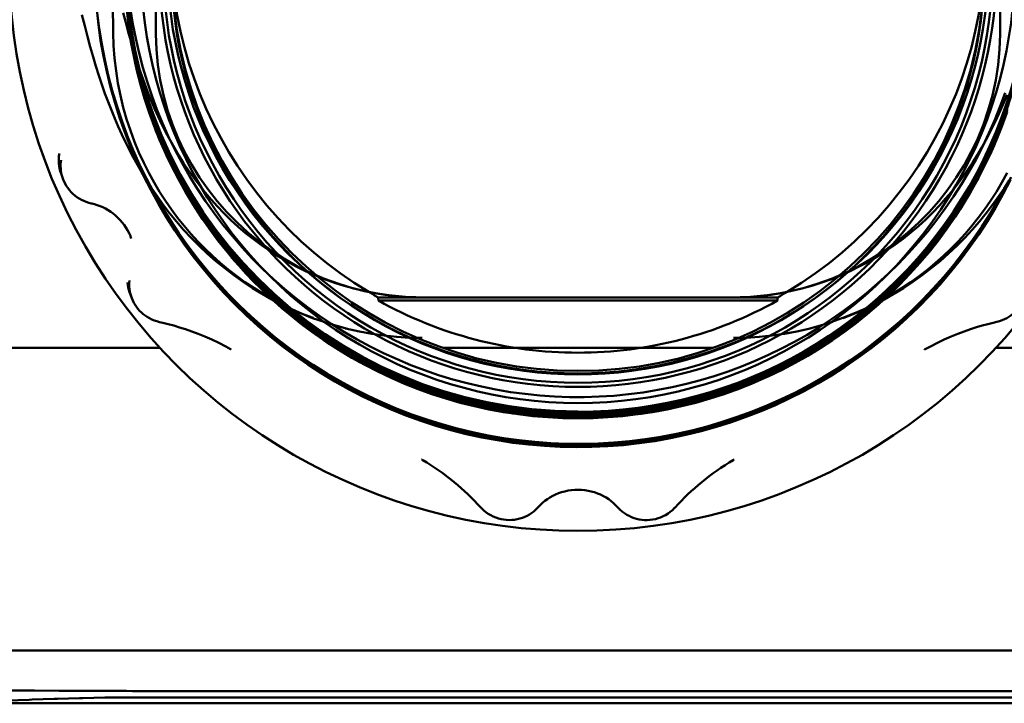
# Model space of a CAD drawing. Units: inches. Extents: x -366 to 420, y -212 to 297.
# Drawn here: x -231 to -183, y 111 to 145 of the extents above; entities that cross this region are included whole.
import ezdxf

# ---------------------------------------------------------------- set-up
doc = ezdxf.new("R2010")
doc.units = ezdxf.units.IN
doc.header["$MEASUREMENT"] = 0
doc.layers.add('Calque 1', color=7, linetype='Continuous')

msp = doc.modelspace()

# ---------------------------------------------------------------- linework, layer by layer
at = {"layer": 'Calque 1', "color": 7, "lineweight": 50, "true_color": 0xffffff}
for points in [[(-227.079, 171.365), (-226.771, 143.99)], [(-224.677, 143.936), (-224.683, 144.737), (-224.704, 147.456), (-224.724, 150.174), (-224.745, 152.893), (-224.752, 153.799), (-224.772, 156.518), (-224.793, 159.236), (-224.814, 161.955), (-224.822, 162.966), (-224.842, 165.685), (-224.863, 168.403), (-224.883, 171.122)], [(-182.909, 171.122), (-182.916, 170.11), (-182.937, 167.392), (-182.958, 164.673), (-182.978, 161.954), (-182.985, 161.048), (-183.006, 158.329), (-183.027, 155.611), (-183.047, 152.892), (-183.053, 152.092), (-183.074, 149.373), (-183.095, 146.654), (-183.115, 143.936)], [(-222.1, 134.529), (-222.516, 135.135), (-222.91, 135.753), (-223.284, 136.383), (-223.637, 137.026), (-223.969, 137.68), (-224.279, 138.345), (-224.567, 139.019), (-224.833, 139.703), (-225.077, 140.396), (-225.298, 141.097), (-225.495, 141.806), (-225.67, 142.522), (-225.821, 143.242), (-225.947, 143.965), (-226.05, 144.693), (-226.129, 145.424), (-226.184, 146.157), (-226.214, 146.891), (-226.221, 147.625), (-226.203, 148.358), (-226.162, 149.09), (-226.096, 149.82)], [(-181.58, 148.211), (-181.571, 147.492), (-181.585, 146.773), (-181.622, 146.054), (-181.683, 145.338), (-181.767, 144.624), (-181.874, 143.913), (-182.003, 143.205), (-182.156, 142.503), (-182.331, 141.805), (-182.528, 141.113), (-182.748, 140.428), (-182.99, 139.75), (-183.254, 139.081), (-183.54, 138.419), (-183.846, 137.767), (-184.174, 137.125), (-184.523, 136.493), (-184.892, 135.873), (-185.281, 135.265), (-185.69, 134.67)], [(-226.159, 145.942), (-226.004, 144.508), (-225.757, 143.087), (-225.689, 142.768), (-225.619, 142.464), (-225.24, 141.067), (-225.15, 140.78), (-224.663, 139.419), (-224.089, 138.092), (-223.962, 137.828), (-223.832, 137.566), (-223.14, 136.297), (-222.367, 135.075), (-222.197, 134.827), (-221.329, 133.667), (-221.132, 133.426), (-220.924, 133.176), (-219.956, 132.106), (-218.92, 131.101), (-218.678, 130.884), (-218.443, 130.679), (-217.315, 129.771), (-217.073, 129.592), (-215.879, 128.776), (-214.635, 128.04), (-214.377, 127.901), (-214.118, 127.765), (-212.812, 127.144), (-211.468, 126.61), (-211.185, 126.51), (-209.801, 126.081), (-209.5, 126.001), (-209.185, 125.921), (-207.773, 125.624), (-206.345, 125.419), (-206.021, 125.385), (-205.711, 125.358), (-204.264, 125.286), (-203.964, 125.283), (-202.518, 125.324), (-201.079, 125.459), (-200.789, 125.498), (-200.5, 125.54), (-199.079, 125.805), (-197.677, 126.162), (-197.39, 126.248), (-196.018, 126.714), (-195.728, 126.825), (-195.426, 126.946), (-194.109, 127.535), (-192.834, 128.208), (-192.552, 128.371), (-192.285, 128.531), (-191.073, 129.322), (-190.828, 129.496), (-189.684, 130.379), (-188.599, 131.333), (-188.388, 131.535), (-188.178, 131.739), (-187.185, 132.788), (-186.262, 133.899), (-186.079, 134.138), (-185.245, 135.32), (-185.075, 135.581), (-184.902, 135.856), (-184.184, 137.106), (-183.548, 138.4), (-183.417, 138.696), (-183.294, 138.984), (-182.78, 140.335)], [(-226.166, 145.861), (-226.011, 144.426), (-225.764, 143.005), (-225.696, 142.686), (-225.626, 142.382), (-225.246, 140.984), (-225.156, 140.697), (-224.669, 139.336), (-224.095, 138.009), (-223.968, 137.745), (-223.838, 137.482), (-223.146, 136.213), (-222.373, 134.991), (-222.202, 134.743), (-221.334, 133.583), (-221.138, 133.341), (-220.929, 133.091), (-219.961, 132.021), (-218.925, 131.015), (-218.683, 130.798), (-218.448, 130.593), (-217.319, 129.685), (-217.077, 129.505), (-215.883, 128.69), (-214.638, 127.953), (-214.381, 127.814), (-214.121, 127.678), (-212.815, 127.058), (-211.471, 126.523), (-211.187, 126.423), (-209.803, 125.994), (-209.502, 125.914), (-209.186, 125.834), (-207.774, 125.537), (-206.346, 125.332), (-206.022, 125.298), (-205.711, 125.27), (-204.264, 125.199), (-203.963, 125.195), (-202.518, 125.237), (-201.078, 125.372), (-200.788, 125.411), (-200.499, 125.453), (-199.077, 125.718), (-197.676, 126.075), (-197.388, 126.16), (-196.016, 126.627), (-195.725, 126.738), (-195.423, 126.859), (-194.106, 127.448), (-192.83, 128.121), (-192.549, 128.285), (-192.281, 128.445), (-191.069, 129.236), (-190.824, 129.41), (-189.679, 130.293), (-188.595, 131.248), (-188.383, 131.45), (-188.173, 131.654), (-187.18, 132.703), (-186.257, 133.815), (-186.074, 134.053), (-185.239, 135.236), (-185.069, 135.497), (-184.896, 135.773), (-184.178, 137.022), (-183.542, 138.316), (-183.41, 138.613), (-183.288, 138.9), (-182.773, 140.253)], [(-226.166, 145.78), (-226.011, 144.346), (-225.764, 142.924), (-225.696, 142.606), (-225.626, 142.302), (-225.246, 140.904), (-225.156, 140.616), (-224.669, 139.255), (-224.095, 137.928), (-223.968, 137.664), (-223.838, 137.402), (-223.146, 136.132), (-222.373, 134.91), (-222.202, 134.662), (-221.334, 133.502), (-221.138, 133.26), (-220.929, 133.01), (-219.961, 131.94), (-218.925, 130.935), (-218.683, 130.717), (-218.448, 130.512), (-217.319, 129.604), (-217.077, 129.425), (-215.883, 128.609), (-214.638, 127.873), (-214.381, 127.734), (-214.121, 127.598), (-212.815, 126.977), (-211.471, 126.442), (-211.187, 126.342), (-209.803, 125.913), (-209.502, 125.833), (-209.186, 125.753), (-207.774, 125.456), (-206.346, 125.251), (-206.022, 125.218), (-205.711, 125.19), (-204.264, 125.118), (-203.963, 125.115), (-202.518, 125.156), (-201.078, 125.292), (-200.788, 125.33), (-200.499, 125.373), (-199.077, 125.638), (-197.676, 125.994), (-197.388, 126.08), (-196.016, 126.546), (-195.725, 126.658), (-195.423, 126.779), (-194.106, 127.368), (-192.83, 128.041), (-192.549, 128.204), (-192.281, 128.364), (-191.069, 129.156), (-190.824, 129.33), (-189.679, 130.212), (-188.595, 131.167), (-188.383, 131.369), (-188.173, 131.573), (-187.18, 132.623), (-186.257, 133.734), (-186.074, 133.973), (-185.239, 135.155), (-185.069, 135.416), (-184.896, 135.692), (-184.178, 136.942), (-183.542, 138.235), (-183.41, 138.533), (-183.288, 138.82), (-182.773, 140.172)], [(-226.166, 145.7), (-226.011, 144.265), (-225.764, 142.844), (-225.696, 142.525), (-225.626, 142.221), (-225.246, 140.823), (-225.156, 140.536), (-224.669, 139.175), (-224.095, 137.848), (-223.968, 137.583), (-223.838, 137.321), (-223.146, 136.051), (-222.373, 134.83), (-222.202, 134.582), (-221.334, 133.422), (-221.138, 133.18), (-220.929, 132.929), (-219.961, 131.859), (-218.925, 130.854), (-218.683, 130.637), (-218.448, 130.432), (-217.319, 129.524), (-217.077, 129.344), (-215.883, 128.529), (-214.638, 127.792), (-214.381, 127.653), (-214.121, 127.517), (-212.815, 126.896), (-211.471, 126.362), (-211.187, 126.262), (-209.803, 125.833), (-209.502, 125.752), (-209.186, 125.673), (-207.774, 125.375), (-206.346, 125.17), (-206.022, 125.137), (-205.711, 125.109), (-204.264, 125.037), (-203.963, 125.034), (-202.518, 125.076), (-201.078, 125.211), (-200.788, 125.25), (-200.499, 125.292), (-199.077, 125.557), (-197.676, 125.914), (-197.388, 125.999), (-196.016, 126.465), (-195.725, 126.577), (-195.423, 126.698), (-194.106, 127.287), (-192.83, 127.96), (-192.549, 128.123), (-192.281, 128.283), (-191.069, 129.075), (-190.824, 129.249), (-189.679, 130.132), (-188.595, 131.087), (-188.383, 131.288), (-188.173, 131.493), (-187.18, 132.542), (-186.257, 133.653), (-186.074, 133.892), (-185.239, 135.075), (-185.069, 135.336), (-184.896, 135.611), (-184.178, 136.861), (-183.542, 138.155), (-183.41, 138.452), (-183.288, 138.739), (-182.773, 140.091)], [(-226.159, 145.861), (-226.004, 144.427), (-225.757, 143.006), (-225.689, 142.688), (-225.619, 142.384), (-225.24, 140.986), (-225.15, 140.699), (-224.663, 139.338), (-224.089, 138.011), (-223.962, 137.747), (-223.832, 137.485), (-223.14, 136.216), (-222.367, 134.994), (-222.197, 134.747), (-221.329, 133.587), (-221.132, 133.345), (-220.924, 133.095), (-219.956, 132.025), (-218.92, 131.02), (-218.678, 130.803), (-218.443, 130.598), (-217.315, 129.69), (-217.073, 129.511), (-215.879, 128.695), (-214.635, 127.959), (-214.377, 127.82), (-214.118, 127.684), (-212.812, 127.064), (-211.468, 126.529), (-211.185, 126.429), (-209.801, 126), (-209.5, 125.92), (-209.185, 125.841), (-207.773, 125.543), (-206.345, 125.338), (-206.021, 125.305), (-205.711, 125.277), (-204.264, 125.205), (-203.964, 125.202), (-202.518, 125.244), (-201.079, 125.379), (-200.789, 125.417), (-200.5, 125.46), (-199.079, 125.725), (-197.677, 126.082), (-197.39, 126.167), (-196.018, 126.633), (-195.728, 126.745), (-195.426, 126.866), (-194.109, 127.454), (-192.834, 128.127), (-192.552, 128.29), (-192.285, 128.45), (-191.073, 129.242), (-190.828, 129.416), (-189.684, 130.298), (-188.599, 131.253), (-188.388, 131.454), (-188.178, 131.659), (-187.185, 132.708), (-186.262, 133.819), (-186.079, 134.057), (-185.245, 135.24), (-185.075, 135.501), (-184.902, 135.776), (-184.184, 137.025), (-183.548, 138.319), (-183.417, 138.616), (-183.294, 138.903), (-182.78, 140.255)], [(-226.159, 145.781), (-226.004, 144.347), (-225.757, 142.925), (-225.689, 142.607), (-225.619, 142.303), (-225.24, 140.906), (-225.15, 140.619), (-224.663, 139.257), (-224.089, 137.931), (-223.962, 137.667), (-223.832, 137.405), (-223.14, 136.135), (-222.367, 134.914), (-222.197, 134.666), (-221.329, 133.506), (-221.132, 133.264), (-220.924, 133.015), (-219.956, 131.945), (-218.92, 130.94), (-218.678, 130.722), (-218.443, 130.518), (-217.315, 129.61), (-217.073, 129.43), (-215.879, 128.615), (-214.635, 127.879), (-214.377, 127.739), (-214.118, 127.604), (-212.812, 126.983), (-211.468, 126.449), (-211.185, 126.349), (-209.801, 125.92), (-209.5, 125.839), (-209.185, 125.76), (-207.773, 125.463), (-206.345, 125.258), (-206.021, 125.224), (-205.711, 125.197), (-204.264, 125.125), (-203.964, 125.122), (-202.518, 125.163), (-201.079, 125.298), (-200.789, 125.337), (-200.5, 125.379), (-199.079, 125.644), (-197.677, 126.001), (-197.39, 126.086), (-196.018, 126.552), (-195.728, 126.664), (-195.426, 126.785), (-194.109, 127.374), (-192.834, 128.047), (-192.552, 128.21), (-192.285, 128.37), (-191.073, 129.161), (-190.828, 129.335), (-189.684, 130.218), (-188.599, 131.172), (-188.388, 131.374), (-188.178, 131.578), (-187.185, 132.627), (-186.262, 133.738), (-186.079, 133.977), (-185.245, 135.159), (-185.075, 135.42), (-184.902, 135.695), (-184.184, 136.945), (-183.548, 138.238), (-183.417, 138.535), (-183.294, 138.822), (-182.78, 140.174)], [(-227.584, 145.163), (-227.496, 144.39), (-227.381, 143.62), (-227.242, 142.855), (-227.078, 142.094), (-226.889, 141.338), (-226.675, 140.59), (-226.438, 139.849), (-226.176, 139.117), (-225.89, 138.393), (-225.581, 137.679), (-225.249, 136.976), (-224.893, 136.284), (-224.516, 135.604), (-224.117, 134.937), (-223.695, 134.282), (-223.253, 133.642), (-222.789, 133.017), (-222.306, 132.407), (-221.803, 131.813), (-221.281, 131.236), (-220.74, 130.676), (-220.181, 130.134), (-219.604, 129.611), (-219.011, 129.106), (-218.402, 128.622), (-217.777, 128.157), (-217.137, 127.713), (-216.484, 127.291), (-215.817, 126.89), (-215.137, 126.511), (-214.445, 126.155), (-213.742, 125.822), (-213.029, 125.511), (-212.305, 125.224), (-211.573, 124.961), (-210.833, 124.722), (-210.084, 124.507), (-209.329, 124.317), (-208.569, 124.151), (-207.803, 124.01), (-207.033, 123.895), (-206.26, 123.805), (-205.484, 123.74), (-204.705, 123.7), (-203.926, 123.685), (-203.148, 123.697), (-202.371, 123.733), (-201.595, 123.796), (-200.822, 123.883), (-200.053, 123.996), (-199.286, 124.133), (-198.526, 124.296), (-197.771, 124.483), (-197.023, 124.695), (-196.281, 124.932), (-195.548, 125.192), (-194.824, 125.477), (-194.108, 125.784), (-193.404, 126.116), (-192.711, 126.47), (-192.029, 126.846), (-191.36, 127.245), (-190.705, 127.665), (-190.064, 128.107), (-189.437, 128.569), (-188.827, 129.051), (-188.233, 129.553), (-187.655, 130.074), (-187.095, 130.613), (-186.553, 131.17), (-186.029, 131.745), (-185.525, 132.337), (-185.04, 132.945), (-184.575, 133.568), (-184.131, 134.206), (-183.708, 134.859), (-183.306, 135.526), (-182.927, 136.204), (-182.569, 136.896)], [(-227.557, 144.978), (-227.459, 144.206), (-227.336, 143.437), (-227.189, 142.674), (-227.016, 141.915), (-226.818, 141.162), (-226.597, 140.416), (-226.351, 139.679), (-226.081, 138.95), (-225.787, 138.229), (-225.471, 137.52), (-225.131, 136.82), (-224.768, 136.132), (-224.383, 135.456), (-223.976, 134.794), (-223.548, 134.144), (-223.098, 133.509), (-222.628, 132.889), (-222.138, 132.285), (-221.629, 131.697), (-221.1, 131.125), (-220.554, 130.572), (-219.989, 130.037), (-219.407, 129.52), (-218.809, 129.023), (-218.195, 128.545), (-217.566, 128.088), (-216.922, 127.651), (-216.265, 127.237), (-215.594, 126.844), (-214.91, 126.472), (-214.215, 126.124), (-213.51, 125.798), (-212.793, 125.495), (-212.067, 125.216), (-211.333, 124.961), (-210.59, 124.73), (-209.84, 124.523), (-209.083, 124.341), (-208.322, 124.183), (-207.555, 124.051), (-206.785, 123.944), (-206.012, 123.862), (-205.236, 123.805), (-204.458, 123.773), (-203.681, 123.767), (-202.904, 123.786), (-202.128, 123.831), (-201.354, 123.901), (-200.583, 123.996), (-199.815, 124.116), (-199.051, 124.261), (-198.293, 124.431), (-197.541, 124.626), (-196.796, 124.845), (-196.057, 125.089), (-195.327, 125.357), (-194.606, 125.648), (-193.895, 125.962), (-193.195, 126.3), (-192.507, 126.66), (-191.83, 127.043), (-191.166, 127.447), (-190.516, 127.873), (-189.88, 128.319), (-189.26, 128.786), (-188.654, 129.274), (-188.066, 129.78), (-187.495, 130.305), (-186.94, 130.849), (-186.404, 131.411), (-185.886, 131.989), (-185.388, 132.585), (-184.909, 133.196), (-184.451, 133.823), (-184.013, 134.464), (-183.596, 135.12), (-183.201, 135.789), (-182.828, 136.47)], [(-226.276, 144.987), (-226.156, 144.511), (-226.033, 144.048), (-225.907, 143.595), (-225.778, 143.153), (-225.644, 142.72), (-225.507, 142.295), (-225.364, 141.878), (-225.216, 141.467), (-225.062, 141.062), (-224.901, 140.661), (-224.733, 140.265), (-224.558, 139.872), (-224.374, 139.483), (-224.18, 139.096), (-223.977, 138.714), (-223.764, 138.334), (-223.54, 137.957), (-223.306, 137.584), (-223.06, 137.216), (-222.802, 136.852), (-222.531, 136.492), (-222.248, 136.138), (-221.951, 135.789), (-221.641, 135.445), (-221.317, 135.108), (-220.978, 134.778), (-220.624, 134.455), (-220.256, 134.141), (-219.873, 133.837), (-219.477, 133.543), (-219.067, 133.261), (-218.644, 132.992), (-218.209, 132.737), (-217.763, 132.497), (-217.307, 132.272), (-216.841, 132.064), (-216.368, 131.873), (-215.886, 131.699), (-215.398, 131.543), (-214.904, 131.406), (-214.406, 131.287), (-213.903, 131.187), (-213.399, 131.107), (-212.893, 131.045)], [(-226.011, 144.267), (-226.099, 145.135)], [(-225.899, 143.711), (-226.012, 144.482), (-226.098, 145.27)], [(-199.25, 126.558), (-199.965, 126.418), (-200.684, 126.301), (-201.406, 126.207), (-202.131, 126.137), (-202.859, 126.092), (-203.587, 126.069), (-204.316, 126.071), (-205.044, 126.097), (-205.771, 126.146), (-206.495, 126.22), (-207.217, 126.317), (-207.935, 126.437), (-208.648, 126.581), (-209.356, 126.748), (-210.059, 126.938), (-210.755, 127.151), (-211.445, 127.387), (-212.128, 127.647), (-212.803, 127.928), (-213.466, 128.231), (-214.119, 128.556), (-214.762, 128.902), (-215.392, 129.268), (-216.009, 129.655), (-216.614, 130.062), (-217.205, 130.488), (-217.781, 130.933), (-218.343, 131.397), (-218.889, 131.879), (-219.419, 132.379), (-219.933, 132.896), (-220.43, 133.43), (-220.909, 133.98), (-221.369, 134.545), (-221.811, 135.125), (-222.234, 135.719), (-222.637, 136.327), (-223.02, 136.948), (-223.382, 137.58), (-223.723, 138.224), (-224.044, 138.88), (-224.342, 139.545), (-224.619, 140.22), (-224.873, 140.904), (-225.105, 141.596), (-225.314, 142.295), (-225.5, 143), (-225.663, 143.711), (-225.802, 144.426), (-225.918, 145.144)], [(-228.31, 144.89), (-228.176, 144.339), (-228.04, 143.81), (-227.904, 143.305), (-227.765, 142.818), (-227.624, 142.348), (-227.48, 141.893), (-227.333, 141.451), (-227.181, 141.018), (-227.025, 140.596), (-226.865, 140.183), (-226.7, 139.78), (-226.53, 139.386), (-226.355, 138.998), (-226.174, 138.618), (-225.988, 138.246), (-225.793, 137.874), (-225.584, 137.496), (-225.364, 137.117), (-225.129, 136.733), (-224.875, 136.338), (-224.601, 135.937), (-224.308, 135.532), (-223.996, 135.124), (-223.662, 134.713), (-223.308, 134.306), (-222.938, 133.906), (-222.548, 133.513), (-222.141, 133.13), (-221.721, 132.761), (-221.286, 132.405), (-220.839, 132.064), (-220.383, 131.741), (-219.92, 131.436), (-219.448, 131.147), (-218.967, 130.875), (-218.479, 130.62), (-217.982, 130.382), (-217.473, 130.16), (-216.956, 129.957)], [(-222.1, 134.691), (-222.504, 135.279), (-222.889, 135.88), (-223.254, 136.493), (-223.6, 137.117), (-223.925, 137.753), (-224.231, 138.399), (-224.515, 139.054), (-224.779, 139.719), (-225.021, 140.391), (-225.241, 141.071), (-225.439, 141.757), (-225.616, 142.451), (-225.77, 143.15), (-225.902, 143.852), (-226.012, 144.559)], [(-227.505, 144.385), (-227.394, 143.614), (-227.257, 142.847), (-227.094, 142.085), (-226.907, 141.327), (-226.696, 140.576), (-226.46, 139.834), (-226.2, 139.1), (-225.916, 138.375), (-225.609, 137.661), (-225.279, 136.957), (-224.925, 136.263), (-224.55, 135.582), (-224.153, 134.915), (-223.734, 134.26), (-223.294, 133.619), (-222.832, 132.992), (-222.35, 132.38), (-221.848, 131.784), (-221.327, 131.205), (-220.787, 130.643), (-220.229, 130.099), (-219.653, 129.573), (-219.06, 129.066), (-218.451, 128.579), (-217.827, 128.112), (-217.188, 127.667), (-216.536, 127.243), (-215.87, 126.841), (-215.191, 126.46), (-214.501, 126.102), (-213.8, 125.767), (-213.088, 125.455), (-212.366, 125.166), (-211.635, 124.902), (-210.895, 124.661), (-210.147, 124.444), (-209.392, 124.251), (-208.631, 124.083), (-207.864, 123.94), (-207.094, 123.822), (-206.32, 123.73), (-205.544, 123.663), (-204.764, 123.621), (-203.985, 123.605), (-203.206, 123.614), (-202.429, 123.649), (-201.654, 123.709), (-200.882, 123.795), (-200.112, 123.905), (-199.346, 124.041), (-198.585, 124.202), (-197.831, 124.387), (-197.084, 124.596), (-196.342, 124.831), (-195.608, 125.089), (-194.882, 125.372), (-194.166, 125.678), (-193.46, 126.008), (-192.766, 126.36), (-192.083, 126.735), (-191.412, 127.133), (-190.754, 127.552), (-190.112, 127.992), (-189.484, 128.452), (-188.873, 128.933), (-188.278, 129.432), (-187.7, 129.951), (-187.139, 130.489), (-186.596, 131.045), (-186.072, 131.617), (-185.566, 132.206), (-185.08, 132.812), (-184.615, 133.433), (-184.169, 134.07), (-183.743, 134.722), (-183.339, 135.388), (-182.958, 136.066), (-182.598, 136.757)], [(-216.937, 129.961), (-217.468, 130.173), (-217.981, 130.4), (-218.476, 130.642), (-218.952, 130.896), (-219.411, 131.161), (-219.856, 131.44), (-220.287, 131.731), (-220.705, 132.034), (-221.11, 132.349), (-221.502, 132.677), (-221.882, 133.015), (-222.25, 133.367), (-222.606, 133.73), (-222.949, 134.105), (-223.282, 134.492), (-223.602, 134.893), (-223.91, 135.306), (-224.207, 135.733), (-224.491, 136.174), (-224.763, 136.628), (-225.023, 137.101), (-225.271, 137.594), (-225.506, 138.106), (-225.725, 138.635), (-225.928, 139.182), (-226.113, 139.747), (-226.277, 140.325), (-226.42, 140.917), (-226.54, 141.521), (-226.635, 142.133), (-226.706, 142.748), (-226.751, 143.367), (-226.771, 143.99)], [(-184.533, 136.314), (-184.945, 135.613), (-185.335, 135.01), (-185.744, 134.421), (-186.171, 133.844), (-186.617, 133.282), (-187.081, 132.735), (-187.562, 132.203), (-188.06, 131.686), (-188.575, 131.186), (-189.105, 130.702), (-189.651, 130.236), (-190.212, 129.787), (-190.787, 129.357), (-191.375, 128.945), (-191.977, 128.553), (-192.592, 128.179), (-193.217, 127.826), (-193.854, 127.493), (-194.501, 127.181), (-195.158, 126.889), (-195.823, 126.62), (-196.498, 126.371), (-197.179, 126.144), (-197.867, 125.94), (-198.561, 125.758), (-199.261, 125.598), (-199.966, 125.461), (-200.675, 125.346), (-201.387, 125.255), (-202.102, 125.186), (-202.819, 125.14), (-203.537, 125.117), (-204.255, 125.118), (-204.974, 125.142), (-205.692, 125.189), (-206.407, 125.258), (-207.119, 125.351), (-207.829, 125.466), (-208.534, 125.604), (-209.234, 125.765), (-209.929, 125.949), (-210.618, 126.154), (-211.299, 126.381), (-211.972, 126.63), (-212.638, 126.901), (-213.294, 127.193), (-213.94, 127.505), (-214.576, 127.839), (-215.201, 128.193), (-215.814, 128.566), (-216.416, 128.959), (-217.004, 129.372), (-217.579, 129.803), (-218.139, 130.252), (-218.685, 130.72), (-219.216, 131.205), (-219.731, 131.706), (-220.229, 132.223), (-220.711, 132.757), (-221.175, 133.305), (-221.621, 133.868), (-222.049, 134.446), (-222.458, 135.036), (-222.847, 135.639), (-223.217, 136.254), (-223.567, 136.881), (-223.897, 137.519), (-224.206, 138.166), (-224.494, 138.824), (-224.761, 139.491), (-225.006, 140.165), (-225.229, 140.848), (-225.431, 141.538), (-225.61, 142.234), (-225.766, 142.935), (-225.901, 143.641), (-226.012, 144.351)], [(-182.782, 140.066), (-183.028, 139.39), (-183.295, 138.723), (-183.583, 138.064), (-183.893, 137.415), (-184.223, 136.777), (-184.573, 136.151), (-184.944, 135.535), (-185.334, 134.932), (-185.743, 134.342), (-186.17, 133.766), (-186.615, 133.205), (-187.077, 132.658), (-187.557, 132.127), (-188.055, 131.611), (-188.569, 131.111), (-189.099, 130.628), (-189.643, 130.162), (-190.203, 129.713), (-190.777, 129.283), (-191.366, 128.871), (-191.969, 128.477), (-192.584, 128.103), (-193.209, 127.749), (-193.845, 127.416), (-194.493, 127.104), (-195.15, 126.812), (-195.816, 126.542), (-196.49, 126.293), (-197.172, 126.066), (-197.859, 125.862), (-198.552, 125.68), (-199.251, 125.52), (-199.955, 125.382), (-200.663, 125.268), (-201.374, 125.176), (-202.089, 125.106), (-202.805, 125.06), (-203.522, 125.037), (-204.241, 125.037), (-204.961, 125.061), (-205.678, 125.107), (-206.394, 125.176), (-207.108, 125.268), (-207.818, 125.384), (-208.524, 125.522), (-209.225, 125.682), (-209.92, 125.865), (-210.609, 126.071), (-211.29, 126.297), (-211.963, 126.546), (-212.627, 126.816), (-213.283, 127.107), (-213.928, 127.419), (-214.565, 127.752), (-215.19, 128.105), (-215.803, 128.478), (-216.404, 128.871), (-216.993, 129.283), (-217.568, 129.714), (-218.13, 130.164), (-218.677, 130.632), (-219.209, 131.117), (-219.724, 131.618), (-220.223, 132.136), (-220.705, 132.67), (-221.17, 133.219), (-221.617, 133.782), (-222.045, 134.359), (-222.453, 134.949), (-222.843, 135.551), (-223.213, 136.165), (-223.563, 136.792), (-223.893, 137.43), (-224.202, 138.077), (-224.49, 138.734), (-224.757, 139.4), (-225.003, 140.075), (-225.226, 140.758), (-225.428, 141.45), (-225.608, 142.147), (-225.765, 142.848), (-225.9, 143.555), (-226.011, 144.267)], [(-225.764, 143.005), (-225.903, 143.776)], [(-214.195, 131.245), (-214.939, 131.42), (-215.667, 131.637), (-216.376, 131.893), (-217.064, 132.187), (-217.73, 132.517), (-218.372, 132.881), (-218.988, 133.279), (-219.578, 133.707), (-220.141, 134.166), (-220.677, 134.654), (-221.183, 135.169), (-221.66, 135.711), (-222.107, 136.28), (-222.523, 136.873), (-222.907, 137.491), (-223.258, 138.133), (-223.573, 138.798), (-223.853, 139.485), (-224.095, 140.193), (-224.298, 140.92), (-224.459, 141.663), (-224.577, 142.417), (-224.65, 143.175), (-224.678, 143.936)], [(-193.598, 131.245), (-192.854, 131.42), (-192.126, 131.637), (-191.417, 131.893), (-190.729, 132.187), (-190.063, 132.517), (-189.422, 132.881), (-188.805, 133.278), (-188.215, 133.707), (-187.652, 134.165), (-187.117, 134.653), (-186.61, 135.168), (-186.133, 135.71), (-185.686, 136.278), (-185.27, 136.872), (-184.886, 137.49), (-184.535, 138.132), (-184.219, 138.797), (-183.94, 139.484), (-183.697, 140.191), (-183.495, 140.919), (-183.333, 141.662), (-183.216, 142.416), (-183.143, 143.174), (-183.115, 143.935)], [(-225.607, 142.304), (-225.771, 143.073)], [(-225.428, 141.608), (-225.617, 142.374)], [(-225.226, 140.918), (-225.44, 141.681)], [(-182.868, 141.051), (-183.112, 140.379), (-183.378, 139.716), (-183.665, 139.062), (-183.972, 138.416), (-184.3, 137.782), (-184.649, 137.158), (-185.017, 136.546), (-185.405, 135.946), (-185.812, 135.358), (-186.237, 134.784), (-186.681, 134.224), (-187.142, 133.679), (-187.621, 133.148), (-188.116, 132.634), (-188.627, 132.135), (-189.155, 131.653), (-189.697, 131.189), (-190.254, 130.742), (-190.826, 130.312), (-191.411, 129.902), (-192.009, 129.51), (-192.619, 129.138), (-193.241, 128.785), (-193.875, 128.453), (-194.519, 128.141), (-195.175, 127.848), (-195.839, 127.578), (-196.508, 127.33), (-197.184, 127.104), (-197.868, 126.9), (-198.556, 126.718), (-199.25, 126.558)], [(-225.002, 140.236), (-225.242, 140.994)], [(-182.738, 140.619), (-183.229, 139.262), (-183.571, 138.452), (-183.949, 137.649), (-184.631, 136.377), (-185.394, 135.151), (-185.901, 134.425), (-186.439, 133.716), (-187.37, 132.614), (-188.371, 131.575), (-189.025, 130.964), (-189.684, 130.397), (-190.824, 129.512), (-192.02, 128.703), (-192.778, 128.246), (-193.563, 127.815), (-194.864, 127.187), (-196.203, 126.645), (-197.034, 126.358), (-197.879, 126.103), (-199.282, 125.758), (-200.703, 125.506), (-201.578, 125.397), (-202.456, 125.323), (-203.897, 125.278)], [(-194.899, 131.045), (-194.388, 131.108), (-193.88, 131.189), (-193.375, 131.29), (-192.875, 131.409), (-192.38, 131.547), (-191.891, 131.704), (-191.409, 131.879), (-190.935, 132.071), (-190.469, 132.28), (-190.012, 132.505), (-189.566, 132.747), (-189.129, 133.003), (-188.704, 133.275), (-188.292, 133.559), (-187.892, 133.857), (-187.505, 134.167), (-187.133, 134.486), (-186.776, 134.815), (-186.433, 135.151), (-186.106, 135.494), (-185.795, 135.842), (-185.498, 136.194), (-185.217, 136.55), (-184.95, 136.907), (-184.698, 137.267), (-184.459, 137.628), (-184.232, 137.99), (-184.017, 138.353), (-183.812, 138.718), (-183.618, 139.085), (-183.433, 139.453), (-183.257, 139.824), (-183.089, 140.197), (-182.928, 140.572), (-182.774, 140.951)], [(-224.757, 139.562), (-225.022, 140.314)], [(-182.784, 140.221), (-183.03, 139.546), (-183.296, 138.88), (-183.584, 138.224), (-183.893, 137.576), (-184.222, 136.939), (-184.572, 136.313), (-184.942, 135.698), (-185.332, 135.096), (-185.74, 134.506), (-186.168, 133.93), (-186.613, 133.368), (-187.077, 132.82), (-187.557, 132.289), (-188.055, 131.772), (-188.569, 131.272), (-189.099, 130.788), (-189.644, 130.322), (-190.204, 129.873), (-190.779, 129.443), (-191.366, 129.032), (-191.967, 128.639), (-192.581, 128.266), (-193.206, 127.912), (-193.842, 127.58), (-194.488, 127.267), (-195.145, 126.976), (-195.81, 126.706), (-196.483, 126.457), (-197.165, 126.23), (-197.853, 126.025), (-198.547, 125.842), (-199.247, 125.682), (-199.952, 125.544), (-200.66, 125.429), (-201.372, 125.337), (-202.087, 125.268), (-202.803, 125.221), (-203.52, 125.198), (-204.239, 125.198), (-204.957, 125.222), (-205.674, 125.268), (-206.389, 125.337), (-207.102, 125.429), (-207.811, 125.543), (-208.516, 125.681), (-209.217, 125.842), (-209.912, 126.024), (-210.601, 126.229), (-211.282, 126.456), (-211.956, 126.704), (-212.622, 126.975), (-213.278, 127.266), (-213.925, 127.579), (-214.562, 127.912), (-215.187, 128.265), (-215.801, 128.638), (-216.402, 129.031), (-216.991, 129.443), (-217.566, 129.873), (-218.126, 130.322), (-218.673, 130.79), (-219.204, 131.274), (-219.719, 131.775), (-220.218, 132.292), (-220.7, 132.826), (-221.165, 133.374), (-221.611, 133.937), (-222.04, 134.514), (-222.45, 135.105), (-222.84, 135.708), (-223.211, 136.323), (-223.561, 136.951)], [(-182.738, 140.538), (-183.229, 139.182), (-183.571, 138.372), (-183.949, 137.568), (-184.631, 136.296), (-185.394, 135.071), (-185.901, 134.344), (-186.439, 133.636), (-187.37, 132.534), (-188.371, 131.494), (-189.025, 130.884), (-189.684, 130.316), (-190.824, 129.431), (-192.02, 128.623), (-192.778, 128.166), (-193.563, 127.735), (-194.864, 127.107), (-196.203, 126.564), (-197.034, 126.277), (-197.879, 126.022), (-199.282, 125.678), (-200.703, 125.425), (-201.578, 125.317), (-202.456, 125.243), (-203.897, 125.197)], [(-203.896, 125.117), (-203.026, 125.133), (-201.583, 125.236), (-200.149, 125.432), (-199.314, 125.591), (-198.469, 125.785), (-197.078, 126.182), (-196.254, 126.465), (-194.912, 127.005), (-194.091, 127.386), (-192.814, 128.064), (-192.035, 128.532), (-190.837, 129.341), (-190.129, 129.875), (-189.023, 130.806), (-188.377, 131.409), (-187.374, 132.449), (-186.798, 133.112), (-185.909, 134.252), (-185.41, 134.965), (-184.645, 136.191), (-184.215, 136.967), (-183.582, 138.266), (-183.232, 139.092), (-182.74, 140.451)], [(-182.706, 140.474), (-182.949, 139.781), (-183.215, 139.096), (-183.503, 138.419), (-183.814, 137.753), (-184.146, 137.097), (-184.5, 136.452), (-184.876, 135.818), (-185.273, 135.197), (-185.69, 134.589)], [(-182.765, 140.216), (-183.029, 139.466)], [(-224.49, 138.895), (-224.78, 139.641)], [(-183.007, 139.544), (-183.296, 138.799)], [(-224.201, 138.237), (-224.516, 138.976)], [(-183.271, 138.878), (-183.585, 138.141)], [(-223.892, 137.589), (-224.232, 138.32)], [(-183.556, 138.221), (-183.894, 137.493)], [(-223.561, 136.951), (-223.926, 137.674)], [(-183.861, 137.575), (-184.224, 136.855)], [(-229.251, 136.819), (-229.341, 137.075)], [(-229.251, 136.819), (-229.202, 136.697), (-229.145, 136.581), (-229.081, 136.468), (-229.009, 136.359), (-228.929, 136.256), (-228.845, 136.161), (-228.756, 136.072), (-228.66, 135.988), (-228.559, 135.911), (-228.453, 135.841), (-228.342, 135.777), (-228.226, 135.72), (-228.107, 135.672), (-227.981, 135.63), (-227.853, 135.598)], [(-222.1, 134.61), (-222.505, 135.199), (-222.889, 135.8), (-223.255, 136.413), (-223.6, 137.038)], [(-182.769, 137.103), (-183.029, 136.63), (-183.3, 136.175), (-183.584, 135.735), (-183.881, 135.308), (-184.188, 134.895), (-184.509, 134.494), (-184.841, 134.106), (-185.185, 133.732), (-185.541, 133.368), (-185.909, 133.017), (-186.288, 132.678), (-186.681, 132.351), (-187.086, 132.035), (-187.503, 131.732), (-187.935, 131.441), (-188.38, 131.162), (-188.838, 130.897), (-189.314, 130.643), (-189.809, 130.402), (-190.321, 130.174), (-190.85, 129.963), (-191.397, 129.768)], [(-190.838, 129.956), (-190.321, 130.159), (-189.812, 130.381), (-189.315, 130.619), (-188.827, 130.874), (-188.345, 131.147), (-187.873, 131.435), (-187.41, 131.741), (-186.954, 132.064), (-186.507, 132.405), (-186.071, 132.761), (-185.651, 133.13), (-185.245, 133.513), (-184.855, 133.906), (-184.485, 134.305), (-184.131, 134.713), (-183.797, 135.123), (-183.485, 135.53), (-183.192, 135.936), (-182.919, 136.337), (-182.664, 136.731)], [(-184.187, 136.94), (-184.575, 136.228)], [(-227.853, 135.598), (-227.827, 135.592), (-227.693, 135.558), (-227.557, 135.516), (-227.422, 135.466), (-227.288, 135.409), (-227.157, 135.343), (-227.026, 135.27), (-226.898, 135.188), (-226.774, 135.098), (-226.654, 135.001), (-226.539, 134.895), (-226.43, 134.783), (-226.327, 134.665), (-226.232, 134.54), (-226.144, 134.41), (-226.064, 134.276), (-225.993, 134.139), (-225.93, 133.997), (-225.923, 133.979)], [(-184.9, 135.699), (-185.285, 135.097), (-185.69, 134.509)], [(-225.877, 130.981), (-225.964, 131.227)], [(-225.877, 130.981), (-225.86, 130.936), (-225.812, 130.822), (-225.757, 130.713), (-225.696, 130.608), (-225.627, 130.507), (-225.553, 130.411), (-225.473, 130.32), (-225.386, 130.233), (-225.294, 130.153), (-225.198, 130.078), (-225.096, 130.01), (-224.988, 129.947), (-224.875, 129.89), (-224.757, 129.84)], [(-213.733, 130.977), (-213.66, 130.977), (-213.441, 130.977), (-213.223, 130.977), (-213.004, 130.977), (-212.932, 130.977), (-212.713, 130.977), (-212.495, 130.977), (-212.276, 130.977), (-212.204, 130.977), (-211.985, 130.977), (-211.767, 130.977), (-211.549, 130.977)], [(-213.716, 130.818), (-213.716, 130.823), (-213.718, 130.839), (-213.72, 130.855), (-213.721, 130.871), (-213.722, 130.876), (-213.724, 130.892), (-213.726, 130.908), (-213.727, 130.924), (-213.728, 130.929), (-213.73, 130.945), (-213.731, 130.961), (-213.733, 130.977)], [(-194.059, 130.977), (-211.549, 130.977)], [(-194.059, 130.977), (-194.06, 130.971), (-194.061, 130.955), (-194.063, 130.939), (-194.065, 130.924), (-194.066, 130.918), (-194.067, 130.902), (-194.069, 130.886), (-194.071, 130.871), (-194.071, 130.865), (-194.073, 130.849), (-194.075, 130.834), (-194.077, 130.818)], [(-183.14, 129.803), (-183.017, 129.847), (-182.899, 129.898), (-182.788, 129.956), (-182.681, 130.019), (-182.581, 130.088), (-182.486, 130.163), (-182.395, 130.244), (-182.309, 130.331), (-182.231, 130.422), (-182.158, 130.517), (-182.091, 130.618), (-182.03, 130.722), (-181.976, 130.83), (-181.929, 130.943)], [(-213.716, 130.818), (-194.077, 130.818)], [(-216.389, 129.766), (-216.956, 129.957)], [(-224.757, 129.84), (-224.632, 129.797), (-224.501, 129.762)], [(-224.501, 129.762), (-224.323, 129.722), (-224.063, 129.658), (-223.789, 129.584), (-223.503, 129.501), (-223.207, 129.407)], [(-215.825, 129.589), (-216.429, 129.771)], [(-215.886, 129.602), (-215.246, 129.432)], [(-215.332, 129.451), (-214.653, 129.296)], [(-192.462, 129.451), (-193.129, 129.298), (-193.734, 129.185), (-194.349, 129.095), (-194.97, 129.031), (-195.599, 128.991), (-196.234, 128.978)], [(-191.908, 129.601), (-192.537, 129.434)], [(-191.96, 129.591), (-191.366, 129.77)], [(-184.883, 129.304), (-184.577, 129.409), (-184.281, 129.503), (-183.995, 129.587), (-183.721, 129.66), (-183.462, 129.723), (-183.271, 129.767)], [(-183.271, 129.767), (-183.14, 129.803)], [(-223.207, 129.407), (-222.901, 129.301), (-222.583, 129.181), (-222.255, 129.048), (-221.921, 128.9), (-221.581, 128.738), (-221.236, 128.56), (-220.996, 128.428)], [(-214.765, 129.319), (-214.181, 129.206), (-213.581, 129.114)], [(-211.559, 128.978), (-212.19, 128.991), (-212.815, 129.03), (-213.434, 129.094), (-214.048, 129.183), (-214.653, 129.296)], [(-194.211, 129.114), (-193.612, 129.206), (-193.029, 129.319)], [(-186.796, 128.428), (-186.547, 128.565), (-186.202, 128.742), (-185.862, 128.904), (-185.528, 129.051), (-185.2, 129.185), (-184.883, 129.304)], [(-224.475, 128.496), (-303.896, 128.496)], [(-197.241, 128.496), (-210.551, 128.496)], [(-103.896, 128.496), (-183.318, 128.496)], [(-220.959, 128.405), (-220.959, 128.405)], [(-186.832, 128.406), (-186.841, 128.4)], [(-186.797, 128.428), (-186.832, 128.406)], [(-211.58, 122.992), (-211.591, 122.997)], [(-211.538, 122.969), (-211.58, 122.992)], [(-196.212, 122.992), (-196.212, 122.992)], [(-205.863, 120.637), (-205.841, 120.662), (-205.742, 120.763), (-205.635, 120.862), (-205.52, 120.956), (-205.4, 121.044), (-205.272, 121.126), (-205.138, 121.202), (-204.996, 121.271), (-204.85, 121.332), (-204.698, 121.385), (-204.542, 121.429), (-204.382, 121.464), (-204.22, 121.489), (-204.055, 121.503), (-203.89, 121.508), (-203.725, 121.503), (-203.561, 121.487), (-203.399, 121.462), (-203.239, 121.426), (-203.083, 121.381), (-202.931, 121.328), (-202.785, 121.266), (-202.644, 121.196), (-202.51, 121.12), (-202.383, 121.037), (-202.263, 120.949), (-202.149, 120.855), (-202.043, 120.756), (-201.945, 120.654), (-201.91, 120.616)], [(-208.679, 120.637), (-208.64, 120.595), (-208.535, 120.494)], [(-208.535, 120.494), (-208.425, 120.403), (-208.311, 120.323), (-208.192, 120.252), (-208.068, 120.19), (-207.942, 120.138), (-207.814, 120.095), (-207.683, 120.061), (-207.548, 120.036), (-207.415, 120.021), (-207.281, 120.016), (-207.146, 120.02), (-207.013, 120.033), (-206.884, 120.054), (-206.758, 120.085), (-206.633, 120.124), (-206.512, 120.171), (-206.395, 120.227), (-206.28, 120.291), (-206.17, 120.363), (-206.066, 120.443), (-205.964, 120.533), (-205.863, 120.637)], [(-201.91, 120.616), (-201.811, 120.517), (-201.709, 120.428)], [(-201.709, 120.428), (-201.603, 120.35), (-201.492, 120.279), (-201.376, 120.216), (-201.258, 120.162), (-201.136, 120.116), (-201.011, 120.078), (-200.883, 120.05), (-200.754, 120.029), (-200.621, 120.018), (-200.485, 120.016), (-200.352, 120.023), (-200.219, 120.04), (-200.084, 120.067), (-199.953, 120.102), (-199.827, 120.147), (-199.701, 120.201), (-199.579, 120.264), (-199.462, 120.337), (-199.349, 120.418)], [(-199.349, 120.418), (-199.24, 120.51), (-199.137, 120.612), (-199.114, 120.637)], [(-293.043, 113.596), (-114.749, 113.596)], [(-228.211, 113.596), (-228.259, 113.596), (-229.377, 113.596), (-229.424, 113.596), (-230.541, 113.596), (-230.582, 113.596), (-231.699, 113.596), (-231.732, 113.596), (-232.849, 113.596), (-232.869, 113.596), (-233.987, 113.596), (-233.991, 113.596), (-235.108, 113.596), (-236.211, 113.596), (-237.292, 113.596), (-238.351, 113.596), (-239.384, 113.596)], [(-228.211, 111.607), (-229.43, 111.613), (-230.64, 111.62), (-231.839, 111.628)], [(-225.823, 111.602), (-181.969, 111.602)], [(-270.064, 110.996), (-137.729, 110.996)], [(-257.896, 110.996), (-251.728, 110.996), (-240.928, 110.996), (-230.128, 110.996), (-225.371, 110.996), (-214.571, 110.996), (-203.771, 110.996), (-199.077, 110.996), (-188.277, 110.996), (-177.477, 110.996), (-171.496, 110.996), (-160.696, 110.996), (-149.896, 110.996)], [(-225.823, 111.285), (-225.955, 111.285), (-227.036, 111.278), (-227.189, 111.276), (-228.27, 111.257), (-228.434, 111.254), (-229.515, 111.224), (-229.68, 111.218), (-230.761, 111.18), (-230.916, 111.174), (-231.997, 111.131), (-232.13, 111.125), (-233.21, 111.082), (-233.313, 111.078), (-234.393, 111.038), (-234.456, 111.036), (-235.537, 111.008), (-235.551, 111.008), (-236.632, 110.996)], [(-181.969, 111.285), (-183.813, 111.285), (-185.714, 111.285), (-187.659, 111.285), (-189.635, 111.285), (-191.632, 111.285), (-193.635, 111.285), (-195.633, 111.285), (-197.615, 111.285), (-199.602, 111.285), (-201.631, 111.285), (-203.739, 111.285), (-205.962, 111.285), (-208.247, 111.285), (-210.512, 111.285), (-212.703, 111.285), (-214.799, 111.285), (-216.803, 111.285), (-218.726, 111.285), (-220.578, 111.285), (-222.373, 111.285), (-224.119, 111.285), (-225.823, 111.285)]]:
    msp.add_lwpolyline(points, dxfattribs=at)
for points in [[(-228.145, 161.479), (-233.147, 152.817), (-233.147, 142.143), (-228.145, 133.481)], [(-223.164, 158.699), (-227.138, 151.818), (-227.138, 143.338), (-223.164, 136.457)], [(-223.164, 158.493), (-227.138, 151.611), (-227.138, 143.131), (-223.164, 136.25)], [(-184.629, 158.699), (-180.654, 151.818), (-180.654, 143.338), (-184.629, 136.457)], [(-184.629, 158.493), (-180.654, 151.611), (-180.654, 143.131), (-184.629, 136.25)], [(-223.164, 158.381), (-227.138, 151.5), (-227.138, 143.02), (-223.164, 136.139)], [(-184.629, 158.381), (-180.654, 151.5), (-180.654, 143.02), (-184.629, 136.139)], [(-222.514, 158.006), (-226.355, 151.357), (-226.355, 143.163), (-222.514, 136.514)], [(-185.278, 158.006), (-181.437, 151.357), (-181.437, 143.163), (-185.278, 136.514)], [(-221.562, 157.36), (-225.206, 151.05), (-225.206, 143.275), (-221.562, 136.964)], [(-221.388, 157.515), (-224.997, 151.267), (-224.997, 143.569), (-221.388, 137.322)], [(-221.217, 157.176), (-224.79, 150.989), (-224.79, 143.365), (-221.217, 137.177)], [(-186.575, 157.176), (-183.003, 150.989), (-183.003, 143.365), (-186.575, 137.177)], [(-186.404, 157.515), (-182.795, 151.267), (-182.795, 143.569), (-186.404, 137.322)], [(-186.23, 157.36), (-182.586, 151.05), (-182.586, 143.275), (-186.23, 136.964)], [(-223.217, 153.79), (-225.619, 145.102), (-221.928, 135.878), (-214.195, 131.245)], [(-223.362, 153.903), (-225.542, 147.607), (-224.542, 140.645), (-220.676, 135.218)], [(-184.575, 153.79), (-182.173, 145.102), (-185.864, 135.878), (-193.597, 131.245)], [(-184.427, 153.893), (-182.25, 147.597), (-183.253, 140.638), (-187.119, 135.213)], [(-226.005, 149.88), (-226.718, 143.582), (-224.712, 137.279), (-220.491, 132.552)], [(-226.145, 147.535), (-226.146, 135.246), (-216.186, 125.283), (-203.897, 125.279)], [(-226.145, 147.455), (-226.146, 135.166), (-216.186, 125.202), (-203.897, 125.198)], [(-226.145, 147.615), (-226.145, 135.326), (-216.185, 125.363), (-203.896, 125.359)], [(-223.896, 147.173), (-223.799, 136.197), (-214.873, 127.351), (-203.896, 127.353)], [(-203.896, 127.353), (-192.92, 127.351), (-183.993, 136.197), (-183.897, 147.173)], [(-229.425, 138.06), (-229.482, 137.73), (-229.453, 137.391), (-229.341, 137.075)], [(-229.342, 137.725), (-229.381, 137.46), (-229.363, 137.189), (-229.287, 136.932)], [(-221.388, 137.322), (-217.78, 131.074), (-211.111, 127.228), (-203.896, 127.233)], [(-221.217, 137.177), (-217.644, 130.99), (-211.041, 127.179), (-203.896, 127.18)], [(-186.404, 137.322), (-190.013, 131.074), (-196.681, 127.228), (-203.896, 127.233)], [(-186.575, 137.177), (-190.148, 130.99), (-196.751, 127.179), (-203.896, 127.18)], [(-229.287, 136.932), (-229.278, 136.899), (-229.267, 136.866), (-229.256, 136.834)], [(-221.562, 136.964), (-217.918, 130.654), (-211.183, 126.768), (-203.896, 126.77)], [(-186.23, 136.964), (-189.874, 130.654), (-196.609, 126.768), (-203.896, 126.77)], [(-223.164, 136.457), (-219.189, 129.575), (-211.843, 125.339), (-203.896, 125.344)], [(-223.164, 136.25), (-219.189, 129.369), (-211.843, 125.132), (-203.896, 125.137)], [(-222.514, 136.514), (-218.673, 129.864), (-211.575, 125.77), (-203.896, 125.775)], [(-185.278, 136.514), (-189.119, 129.864), (-196.217, 125.77), (-203.896, 125.775)], [(-184.629, 136.457), (-188.604, 129.575), (-195.949, 125.339), (-203.896, 125.344)], [(-184.629, 136.25), (-188.604, 129.369), (-195.949, 125.132), (-203.896, 125.137)], [(-223.164, 136.139), (-219.189, 129.257), (-211.843, 125.021), (-203.896, 125.026)], [(-184.629, 136.139), (-188.604, 129.257), (-195.949, 125.021), (-203.896, 125.026)], [(-220.676, 135.218), (-216.811, 129.79), (-210.559, 126.568), (-203.896, 126.57)], [(-187.119, 135.213), (-190.984, 129.789), (-197.235, 126.568), (-203.896, 126.57)], [(-225.885, 133.879), (-225.897, 133.912), (-225.91, 133.946), (-225.923, 133.979)], [(-228.145, 133.481), (-223.143, 124.818), (-213.899, 119.483), (-203.896, 119.485)], [(-179.647, 133.481), (-184.649, 124.818), (-193.893, 119.483), (-203.896, 119.485)], [(-220.491, 132.552), (-216.27, 127.824), (-210.234, 125.12), (-203.896, 125.117)], [(-226.068, 131.703), (-226.053, 131.54), (-226.018, 131.38), (-225.964, 131.227)], [(-225.972, 131.799), (-226.003, 131.523), (-225.97, 131.245), (-225.878, 130.983)], [(-214.195, 131.245), (-213.324, 131.067), (-212.438, 130.977), (-211.549, 130.977)], [(-214.195, 131.245), (-214.043, 131.154), (-213.888, 131.064), (-213.733, 130.977)], [(-196.244, 130.977), (-195.355, 130.977), (-194.468, 131.067), (-193.597, 131.245)], [(-194.059, 130.977), (-193.904, 131.064), (-193.75, 131.154), (-193.597, 131.245)], [(-213.716, 130.818), (-210.716, 129.136), (-207.335, 128.252), (-203.896, 128.253)], [(-203.896, 128.253), (-200.457, 128.252), (-197.076, 129.136), (-194.077, 130.818)], [(-220.97, 128.412), (-220.978, 128.418), (-220.987, 128.423), (-220.995, 128.428)], [(-220.959, 128.405), (-220.963, 128.408), (-220.966, 128.41), (-220.97, 128.412)], [(-209.987, 121.885), (-210.476, 122.286), (-210.994, 122.648), (-211.538, 122.969)], [(-196.254, 122.969), (-196.798, 122.648), (-197.317, 122.286), (-197.805, 121.885)], [(-196.212, 122.992), (-196.226, 122.985), (-196.24, 122.977), (-196.254, 122.969)], [(-208.681, 120.639), (-209.085, 121.086), (-209.522, 121.503), (-209.987, 121.885)], [(-197.805, 121.885), (-198.271, 121.502), (-198.707, 121.086), (-199.111, 120.639)], [(-228.211, 111.607), (-227.415, 111.604), (-226.619, 111.602), (-225.823, 111.602)]]:
    msp.add_open_spline(points, degree=3, dxfattribs=at)

doc.saveas('drawing.dxf')
